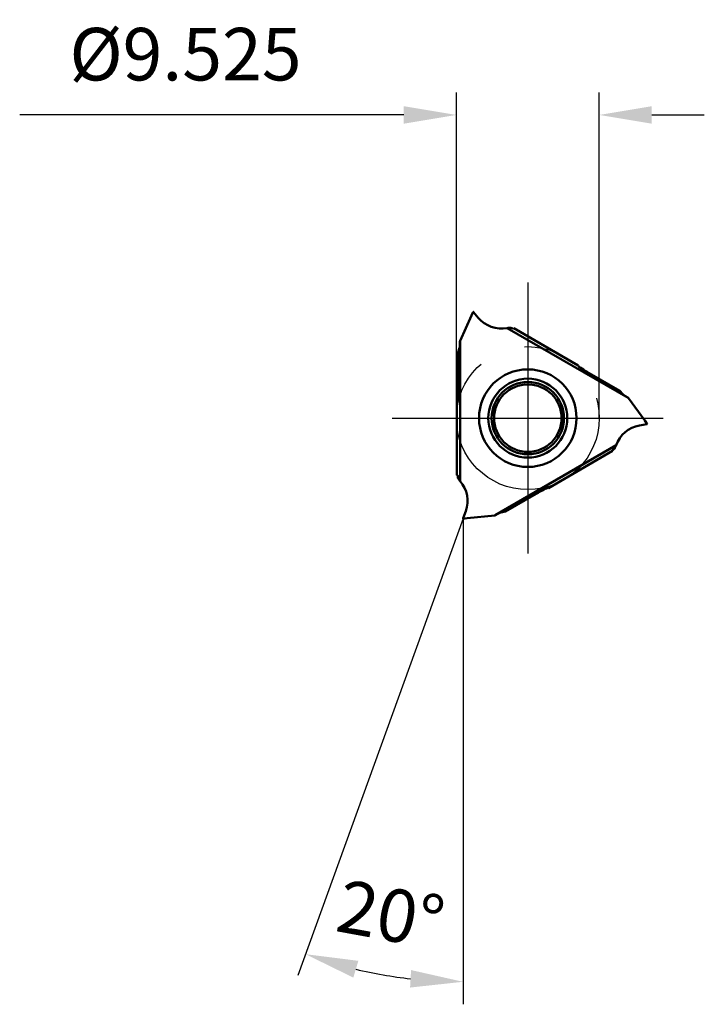
# Model space of a CAD drawing. Units: millimetres. Extents: x -100 to 35, y -39 to 47.
# Drawn here: x -100 to -54, y -39 to 27 of the extents above; entities that cross this region are included whole.
import ezdxf

# ---------------------------------------------------------------- set-up
doc = ezdxf.new("R2010")
doc.units = ezdxf.units.MM
doc.linetypes.add('CENTER2', pattern=[28.575, 19.05, -3.175, 3.175, -3.175])
for name, color, linetype, lineweight in [('SKVIEW1', 4, 'Continuous', 50), ('SKVIEW2', 7, 'Continuous', 25), ('SKVIEW4', 2, 'CENTER2', 25)]:
    doc.layers.add(name, color=color, linetype=linetype, lineweight=lineweight)
doc.styles.add('simplex', font='txt.shx', dxfattribs={"height": 3.5})
doc.dimstyles.new('コピー - ISO-25', dxfattribs={"dimscale": 0, "dimtxt": 3.5, "dimasz": 3.5, "dimexe": 1.5, "dimexo": 0, "dimgap": 2.3, "dimtad": 1, "dimdec": 8, "dimdsep": 46, "dimtxsty": 'simplex', "dimcen": 0.09, "dimclrd": 256, "dimclre": 256, "dimclrt": 256, "dimadec": 0, "dimazin": 0, "dimtfac": 1, "dimtofl": 0, "dimtmove": 0, "dimatfit": 3, "dimfxl": 1, "dimtolj": 1, "dimlwd": -1, "dimlwe": -1, "dimarcsym": 0})

# ---------------------------------------------------------------- blocks, each defined once
blk = doc.blocks.new('*D6')
at = {"layer": 'Defpoints', "color": 0}
for p in [(-70.093, -6.696), (-70.093, -6.696), (-70.093, -6.699), (-73.655, -37.347)]:
    blk.add_point(p, dxfattribs=at)
at = {"layer": 'SKVIEW2'}
for p, q in [((-70.093, -6.696), (-81.099, -37.124)), ((-70.093, -6.699), (-70.093, -39.053))]:
    blk.add_line(p, q, dxfattribs=at)
blk.add_arc((-70.093, -6.696), 30.857, 256.61718, 263.49765, dxfattribs=at)
for points in [[(-77.068, -36.156), (-77.402, -37.274), (-80.589, -35.713)], [(-73.62, -37.937), (-73.554, -36.772), (-70.093, -37.553)]]:
    blk.add_solid(points, dxfattribs=at)
at = {"layer": 'SKVIEW2', "insert": (-74.908, -33.067), "char_height": 3.5, "attachment_point": 5, "rotation": 349.65235, "line_spacing_factor": 0.9, "style": 'simplex'}
blk.add_mtext('\\A1;20%%d', dxfattribs=at)
blk = doc.blocks.new('*D9')
at = {"layer": 'Defpoints', "color": 0}
for p in [(-61.012, 20.2), (-70.537, 0), (-61.012, 0)]:
    blk.add_point(p, dxfattribs=at)
at = {"layer": 'SKVIEW2'}
for p, q in [((-70.537, 0), (-70.537, 21.7)), ((-61.012, 0), (-61.012, 21.7)), ((-74.037, 20.2), (-99.637, 20.2)), ((-57.512, 20.2), (-54.012, 20.2))]:
    blk.add_line(p, q, dxfattribs=at)
for points in [[(-74.037, 19.617), (-74.037, 20.784), (-70.537, 20.2)], [(-57.512, 20.784), (-57.512, 19.617), (-61.012, 20.2)]]:
    blk.add_solid(points, dxfattribs=at)
at = {"layer": 'SKVIEW2', "insert": (-88.587, 24.25), "char_height": 3.5, "attachment_point": 5, "style": 'simplex'}
blk.add_mtext('\\A1;%%C9.525', dxfattribs=at)

msp = doc.modelspace()

# ---------------------------------------------------------------- linework, layer by layer
at = {"layer": 'SKVIEW1'}
for p, q in [((-70.28420631, 5.142086), (-69.52917831, 6.838145)), ((-69.52917831, 6.838145), (-69.41664831, 7.089646)), ((-69.49348831, 6.918282), (-69.49414131, 6.916735)), ((-69.07311231, 6.681769), (-69.39627631, 7.0669)), ((-59.08632431, 1.34532), (-67.15652431, 6.004652)), ((-66.70638031, 5.988311), (-66.72693031, 5.962008)), ((-62.42707931, 3.517656), (-66.70638031, 5.988311)), ((-70.31619131, 4.688544), (-70.42191531, 4.400646)), ((-70.28420631, 5.142086), (-70.29584831, 5.107109)), ((-70.28340031, -4.199349), (-70.28340031, 5.119315)), ((-70.42191531, 2.044778), (-70.42191531, 4.400646)), ((-62.42707931, 3.517656), (-62.40696731, 3.467876)), ((-61.67969431, 3.002546), (-59.63945231, 1.824612)), ((-59.44298731, 1.589104), (-59.63945231, 1.824612)), ((-59.06620131, 1.334633), (-59.09067031, 1.362204)), ((-59.06620131, 1.334633), (-57.97488431, -0.16727)), ((-70.49432031, 1.139968), (-70.46126631, 1.182276)), ((-70.49432031, 1.139968), (-70.49432031, -3.801342)), ((-58.33834331, -0.484047), (-57.84322831, -0.396745)), ((-57.97488431, -0.16727), (-57.81334331, -0.390474)), ((-67.95323831, -6.464635), (-59.88303831, -1.805303)), ((-64.40156231, -4.657624), (-60.12226131, -2.186969)), ((-60.12226131, -2.186969), (-60.13476531, -2.15602)), ((-70.49432031, -3.801342), (-70.46126631, -3.805988)), ((-65.22135231, -5.047323), (-67.26159431, -6.225257)), ((-64.40156231, -4.657624), (-64.45472931, -4.650152)), ((-69.91150631, -6.197722), (-70.08345831, -6.670155)), ((-67.97255531, -6.476718), (-69.81889931, -6.670875)), ((-67.97255531, -6.476718), (-67.93644331, -6.469313)), ((-67.56378331, -6.277647), (-67.26159431, -6.225257)), ((-69.81889931, -6.670875), (-70.09297031, -6.699171))]:
    msp.add_line(p, q, dxfattribs=at)
for radius in [3.25, 2.631072, 2.41, 2.25]:
    msp.add_circle((-65.77432031, 0), radius, dxfattribs=at)
at = {"layer": 'SKVIEW1', "extrusion": (0, 0, -1)}
for centre, major_axis, ratio, start_param, end_param in [((-67.54102331, 7.967344), (-2, 0), 1, 4.5189348513, 5.5850536071), ((-67.77268031, 7.566103), (1.73205081, -1), 0.69266, 0.7036771715, 0.8537434221), ((-67.16419831, 6.214465), (0.43751121, -0.25209651), 0.077926, 0.0110196423, 0.8789591193), ((-61.70363731, 3.061808), (0.70345975, -0.40896183), 0.048268, 1.5087130387, 3.0795093655), ((-70.46126631, 1.994411), (-0.00244146, -0.81369493), 0.048268, 4.6503056923, 6.2211020191), ((-57.99104731, -2.453662), (-2, 0), 1, 0.3301446465, 1.3962634023), ((-58.22270331, -2.052422), (1.73205081, 1), 0.69266, 3.8452698251, 3.9953360758), ((-59.69749731, -1.903563), (0.43707758, 0.25284756), 0.077926, 3.1526122959, 4.0205517729), ((-70.46126631, -4.310902), (0.00043362, -0.50494407), 0.077926, 3.1526122958, 4.0205517729), ((-71.32757831, -5.513681), (0, -2), 0.69266, 3.8452698251, 3.9953360758), ((-71.79089131, -5.513681), (0, -2), 1, 3.9953360757, 5.0614548308), ((-65.15805831, -5.056219), (0.70590121, 0.4047331), 0.048268, 4.6503056923, 6.2211020191)]:
    msp.add_ellipse(centre, major_axis=major_axis, ratio=ratio, start_param=start_param, end_param=end_param, dxfattribs=at)
at = {"layer": 'SKVIEW1'}
for points, knots in [([(-69.49428992, 6.91645098), (-69.494331, 6.91634967), (-69.49438704, 6.91613864), (-69.49445173, 6.91585692), (-69.49435153, 6.9155586), (-69.4940307, 6.91557076), (-69.49374248, 6.91565331), (-69.49342716, 6.91576737), (-69.49314026, 6.91588665), (-69.49287875, 6.9160073), (-69.49263016, 6.91612727), (-69.49238089, 6.91624481), (-69.49212263, 6.91635697), (-69.49185384, 6.91646309), (-69.49157629, 6.91656024), (-69.49129231, 6.91664541), (-69.49100409, 6.91671561), (-69.49071318, 6.91676773), (-69.49042103, 6.91680233), (-69.49012819, 6.91682043), (-69.48983506, 6.91682306), (-69.48954198, 6.91681125), (-69.48924933, 6.91678603), (-69.48895747, 6.9167484), (-69.48866677, 6.9166994), (-69.48837758, 6.91664004), (-69.48809029, 6.91657133), (-69.48780525, 6.91649428), (-69.48752272, 6.91640993), (-69.48724288, 6.91631892), (-69.48696588, 6.91622138), (-69.48669174, 6.9161175), (-69.48642047, 6.91600743), (-69.48615209, 6.91589134), (-69.48588663, 6.91576939), (-69.4856241, 6.91564176), (-69.48536453, 6.91550861), (-69.48510792, 6.9153701), (-69.48485433, 6.91522637), (-69.48460364, 6.91507777), (-69.48435634, 6.91492366), (-69.48419247, 6.91481933), (-69.48411143, 6.91476577)], [0, 0, 0, 0, 0.000327965569, 0.000649644282, 0.00087790708, 0.001132721736, 0.001474889585, 0.001818437397, 0.00212604167, 0.00240960373, 0.002681628506, 0.002954319355, 0.003236287785, 0.00352617107, 0.003821046221, 0.004118210843, 0.004415249184, 0.004710495397, 0.005004283216, 0.005297341713, 0.005590231897, 0.005883354214, 0.006176958771, 0.00647115724, 0.006765935527, 0.007061166545, 0.007356622645, 0.007651987327, 0.007946873197, 0.008241080071, 0.008534693125, 0.008827806821, 0.009120505922, 0.009412865637, 0.009704951797, 0.009996821055, 0.010288521114, 0.010580090945, 0.010871561056, 0.011162953745, 0.011454283351, 0.0117456914, 0.0117456914, 0.0117456914, 0.0117456914]), ([(-69.41664779, 7.08964507), (-69.41641432, 7.08950292), (-69.41594584, 7.08918416), (-69.41544649, 7.08858692), (-69.41488964, 7.0881261), (-69.41439635, 7.08765061), (-69.41388532, 7.08711588), (-69.41335296, 7.0865349), (-69.41281663, 7.08594024), (-69.41228511, 7.08535493), (-69.41176466, 7.08478384), (-69.41125311, 7.08422316), (-69.41074706, 7.08366758), (-69.41024348, 7.08311214), (-69.40974055, 7.08255355), (-69.40923708, 7.08199089), (-69.40873311, 7.08142438), (-69.40822877, 7.08085443), (-69.40772421, 7.08028144), (-69.40721958, 7.07970581), (-69.40671503, 7.07912796), (-69.40621069, 7.07854827), (-69.40570673, 7.07796716), (-69.40520329, 7.07738503), (-69.40470051, 7.07680228), (-69.40419855, 7.07621931), (-69.40369751, 7.0756365), (-69.40319744, 7.07505407), (-69.40269836, 7.07447203), (-69.40220023, 7.07389031), (-69.401703, 7.0733088), (-69.40120659, 7.07272743), (-69.40071096, 7.07214609), (-69.40021604, 7.07156471), (-69.39972177, 7.07098319), (-69.39922809, 7.07040143), (-69.39873495, 7.06981936), (-69.39824229, 7.06923687), (-69.39775002, 7.0686539), (-69.39725824, 7.06807023), (-69.39676617, 7.06748629), (-69.39643977, 7.06709542), (-69.39627603, 7.06690029)], [0, 0, 0, 0, 0.000819998843, 0.001682721044, 0.002319586104, 0.002985060789, 0.003737195447, 0.004538248922, 0.005349013596, 0.006139552862, 0.006910143099, 0.007667030884, 0.008416460865, 0.009164675892, 0.009916224324, 0.010671377765, 0.011429743912, 0.012190929017, 0.012954538017, 0.013720174667, 0.014487441667, 0.015255940767, 0.016025272882, 0.016795038187, 0.017564836224, 0.018334265989, 0.019102926719, 0.019870561868, 0.020637235669, 0.021403055532, 0.022168128898, 0.022932563238, 0.023696466052, 0.024459944869, 0.025223107249, 0.025986060785, 0.026748913101, 0.027511771846, 0.028274744713, 0.02903793941, 0.029801463654, 0.030565620564, 0.030565620564, 0.030565620564, 0.030565620564]), ([(-70.29657682, 5.08672195), (-70.29659527, 5.08406115), (-70.29663295, 5.07873963), (-70.29669882, 5.07075743), (-70.29677075, 5.06277534), (-70.29684976, 5.05479331), (-70.29693574, 5.04681133), (-70.29702888, 5.03882943), (-70.29712928, 5.03084761), (-70.29723707, 5.02286589), (-70.29735238, 5.01488427), (-70.29747533, 5.00690276), (-70.29760604, 4.99892138), (-70.29774463, 4.99094014), (-70.29789123, 4.98295904), (-70.29804597, 4.97497809), (-70.29820897, 4.96699731), (-70.29838032, 4.95901671), (-70.29856029, 4.95103631), (-70.29874921, 4.94305612), (-70.29894739, 4.93507617), (-70.29915516, 4.92709648), (-70.29937284, 4.91911707), (-70.29960077, 4.91113797), (-70.29983924, 4.90315921), (-70.30008861, 4.89518078), (-70.30034941, 4.88720273), (-70.30062215, 4.87922505), (-70.30090734, 4.87124777), (-70.30120549, 4.8632709), (-70.30151712, 4.85529446), (-70.30184274, 4.84731847), (-70.30218288, 4.83934299), (-70.30253912, 4.83136819), (-70.30291304, 4.82339426), (-70.3033062, 4.8154214), (-70.30372018, 4.80744983), (-70.30415656, 4.79947975), (-70.30461683, 4.79151131), (-70.30510301, 4.78354457), (-70.30561805, 4.77557955), (-70.30616479, 4.76761617), (-70.30674588, 4.75965436), (-70.30736477, 4.75169411), (-70.30802194, 4.74373569), (-70.30873161, 4.73578141), (-70.30951994, 4.72783553), (-70.31041311, 4.71990326), (-70.31142761, 4.71198713), (-70.31261948, 4.7040951), (-70.31395826, 4.69621876), (-70.31538583, 4.69107925), (-70.31619127, 4.68854351)], [0, 0, 0, 0, 0.00798257635, 0.01596497412, 0.02394738818, 0.03192981521, 0.03991225214, 0.04789469622, 0.05587714504, 0.06385959651, 0.0718420489, 0.07982450083, 0.08780695124, 0.09578939949, 0.10377184526, 0.11175428862, 0.11973673001, 0.12771917, 0.13570160536, 0.1436840305, 0.15166644083, 0.15964883285, 0.16763120427, 0.17561355397, 0.18359588212, 0.19157819352, 0.19956050328, 0.20754283006, 0.21552519482, 0.22350762093, 0.23149013426, 0.2394727633, 0.24745551297, 0.25543829627, 0.26342101294, 0.27140357321, 0.27938589877, 0.2873679237, 0.29534959879, 0.30333103247, 0.31131254862, 0.319294515, 0.32727733292, 0.33526144015, 0.34324724228, 0.35123372389, 0.35921884578, 0.36720124915, 0.37518055125, 0.38315868804, 0.39114853162, 0.39913027237, 0.39913027237, 0.39913027237, 0.39913027237]), ([(-70.29584874, 5.10710938), (-70.29593455, 5.10685289), (-70.2960771, 5.10632785), (-70.29617274, 5.10551528), (-70.29620341, 5.10469349), (-70.29619826, 5.10386713), (-70.29619635, 5.10304116), (-70.29621264, 5.10221883), (-70.29623997, 5.10140081), (-70.29627578, 5.100586), (-70.29631627, 5.09977329), (-70.296358, 5.09896154), (-70.2963974, 5.09814971), (-70.29643101, 5.09733705), (-70.29645944, 5.09652338), (-70.29648319, 5.09570877), (-70.29650274, 5.09489335), (-70.29651859, 5.09407724), (-70.29653126, 5.09326058), (-70.29654123, 5.09244348), (-70.29654901, 5.09162608), (-70.29655509, 5.0908085), (-70.29655997, 5.08999087), (-70.2965642, 5.08917331), (-70.29656806, 5.08835595), (-70.2965729, 5.08753886), (-70.29657495, 5.08699422), (-70.29657682, 5.08672195)], [0, 0, 0, 0, 0.000811406509, 0.001625720216, 0.002448781865, 0.00327751124, 0.004104617379, 0.004926680828, 0.005744779627, 0.00656002925, 0.007373435769, 0.008185941808, 0.008998473434, 0.009811790786, 0.01062597921, 0.011440959549, 0.012256643824, 0.013072936214, 0.013889734022, 0.01470692863, 0.015524406445, 0.016342049836, 0.017159738072, 0.01797734828, 0.018794756471, 0.019611839263, 0.020428675748, 0.020428675748, 0.020428675748, 0.020428675748]), ([(-70.28340015, 5.11931523), (-70.28340016, 5.11962412), (-70.28339985, 5.12024926), (-70.28340184, 5.12119638), (-70.28340463, 5.12216035), (-70.2834087, 5.12313566), (-70.28341396, 5.12411649), (-70.28342046, 5.12509703), (-70.28342821, 5.12607146), (-70.28343725, 5.12703396), (-70.2834476, 5.12797872), (-70.28345927, 5.12889992), (-70.28347231, 5.12979174), (-70.28348671, 5.13064837), (-70.28350251, 5.13146399), (-70.28351973, 5.13223279), (-70.2835385, 5.13295387), (-70.2835596, 5.13364383), (-70.28358361, 5.1343387), (-70.28361119, 5.13508948), (-70.28364387, 5.1359477), (-70.2836793, 5.1369719), (-70.28373478, 5.13818468), (-70.28372947, 5.13969597), (-70.28397066, 5.14071042), (-70.28366692, 5.14235953), (-70.2841359, 5.14212805), (-70.28420625, 5.14208604)], [0, 0, 0, 0, 0.000926669663, 0.001875426764, 0.002841341744, 0.003818599492, 0.004801385046, 0.005783883612, 0.006760280629, 0.007724761843, 0.008671513402, 0.00959472199, 0.010488574991, 0.011347260751, 0.012164968929, 0.012935891042, 0.013654253357, 0.014328945862, 0.015006692201, 0.015740230043, 0.016582290453, 0.017585602151, 0.018802895129, 0.020283322536, 0.021835097706, 0.022880808323, 0.023126633226, 0.023126633226, 0.023126633226, 0.023126633226]), ([(-59.10796232, 1.3730278), (-59.11025741, 1.37437418), (-59.11484714, 1.37706758), (-59.12172699, 1.38111572), (-59.12860372, 1.38516905), (-59.13547686, 1.38922849), (-59.14234646, 1.39329394), (-59.14921242, 1.39736555), (-59.15607468, 1.40144341), (-59.16293316, 1.40552762), (-59.16978779, 1.40961829), (-59.1766385, 1.41371552), (-59.18348523, 1.41781941), (-59.19032789, 1.42193006), (-59.19716643, 1.42604757), (-59.20400076, 1.43017205), (-59.21083082, 1.4343036), (-59.21765654, 1.4384423), (-59.22447779, 1.44258836), (-59.23129438, 1.44674206), (-59.23810613, 1.45090366), (-59.24491286, 1.45507344), (-59.25171438, 1.45925167), (-59.25851052, 1.4634386), (-59.2653011, 1.46763451), (-59.27208593, 1.47183969), (-59.27886473, 1.47605457), (-59.28563724, 1.48027961), (-59.29240317, 1.48451523), (-59.29916226, 1.48876187), (-59.30591425, 1.49301997), (-59.31265885, 1.49728996), (-59.31939574, 1.50157227), (-59.32612401, 1.50586819), (-59.33284267, 1.51017897), (-59.33955079, 1.51450589), (-59.34624738, 1.51885019), (-59.35293148, 1.52321315), (-59.35960223, 1.52759597), (-59.36625853, 1.53200039), (-59.37289892, 1.53642894), (-59.37952204, 1.54088411), (-59.38612663, 1.54536826), (-59.39271096, 1.54988435), (-59.39927457, 1.55443269), (-59.40580834, 1.55902443), (-59.41229551, 1.56368008), (-59.41871847, 1.56841972), (-59.42506679, 1.57325637), (-59.43130556, 1.57823457), (-59.43745728, 1.58333216), (-59.44119444, 1.58713823), (-59.44298773, 1.58910363)], [0, 0, 0, 0, 0.0079825763, 0.01596497402, 0.02394738804, 0.03192981503, 0.03991225191, 0.04789469596, 0.05587714474, 0.06385959618, 0.07184204854, 0.07982450043, 0.08780695082, 0.09578939903, 0.10377184477, 0.1117542881, 0.11973672947, 0.12771916942, 0.13570160475, 0.14368402986, 0.15166644015, 0.15964883214, 0.16763120352, 0.17561355319, 0.18359588131, 0.19157819267, 0.1995605024, 0.20754282915, 0.21552519387, 0.22350761995, 0.23149013324, 0.23947276224, 0.24745551188, 0.25543829514, 0.26342101178, 0.27140357201, 0.27938589754, 0.28736792243, 0.29534959749, 0.30333103115, 0.31131254727, 0.31929451362, 0.32727733151, 0.33526143871, 0.34324724081, 0.35123372238, 0.35921884422, 0.36720124755, 0.37518054959, 0.38315868634, 0.39114852991, 0.3991302706, 0.3991302706, 0.3991302706, 0.3991302706]), ([(-59.09067032, 1.36220354), (-59.09084955, 1.36240611), (-59.09123296, 1.36279208), (-59.09188885, 1.36328119), (-59.09258521, 1.36371864), (-59.09330343, 1.36412737), (-59.0940197, 1.36453869), (-59.09472371, 1.36496397), (-59.09541848, 1.36539665), (-59.09610622, 1.36583506), (-59.0967898, 1.36627649), (-59.09747192, 1.3667185), (-59.0981553, 1.36715853), (-59.09884227, 1.36759397), (-59.09953271, 1.36802543), (-59.10022632, 1.3684533), (-59.10092272, 1.36887794), (-59.10162156, 1.36929973), (-59.10232248, 1.36971903), (-59.10302512, 1.37013621), (-59.10372912, 1.37055165), (-59.10443412, 1.37096571), (-59.10513977, 1.37137875), (-59.10584568, 1.3717912), (-59.10655161, 1.37220321), (-59.10725681, 1.37261595), (-59.10772746, 1.37289005), (-59.10796232, 1.3730278)], [0, 0, 0, 0, 0.000811406572, 0.001625720318, 0.002448781968, 0.003277511327, 0.004104617468, 0.004926680939, 0.005744779776, 0.006560029452, 0.007373436028, 0.008185942125, 0.00899847381, 0.009811791213, 0.010625979684, 0.011440960065, 0.012256644377, 0.013072936801, 0.01388973464, 0.014706929278, 0.015524407121, 0.016342050538, 0.017159738801, 0.017977349037, 0.018794757255, 0.019611840079, 0.020428676596, 0.020428676596, 0.020428676596, 0.020428676596]), ([(-59.08632404, 1.34531983), (-59.08605653, 1.34516539), (-59.08551529, 1.34485255), (-59.08469407, 1.34438072), (-59.08385786, 1.34390115), (-59.08301118, 1.34341702), (-59.08215912, 1.34293115), (-59.0813067, 1.34244651), (-59.08045894, 1.34196601), (-59.07962087, 1.34149259), (-59.07879752, 1.34102917), (-59.0779939, 1.34057869), (-59.07721504, 1.34014406), (-59.07646598, 1.33972822), (-59.07575173, 1.3393341), (-59.07507731, 1.3389646), (-59.07444345, 1.33862032), (-59.07383538, 1.33829361), (-59.0732216, 1.33796697), (-59.07255762, 1.33761546), (-59.07179804, 1.33721466), (-59.07089334, 1.33673324), (-59.0698153, 1.33617491), (-59.06850914, 1.33541466), (-59.06751001, 1.33511631), (-59.0662337, 1.33402871), (-59.06619969, 1.3345506), (-59.06620089, 1.33463253)], [0, 0, 0, 0, 0.000926669657, 0.00187542675, 0.002841341722, 0.003818599464, 0.004801385011, 0.005783883571, 0.006760280582, 0.00772476179, 0.008671513345, 0.009594721927, 0.010488574926, 0.011347260683, 0.012164968859, 0.012935890969, 0.013654253284, 0.014328945788, 0.015006692128, 0.015740229973, 0.016582290387, 0.01758560209, 0.018802895075, 0.020283322492, 0.021835097668, 0.022880808288, 0.023126633278, 0.023126633278, 0.023126633278, 0.023126633278]), ([(-57.92332946, -0.2382465), (-57.92342579, -0.23811151), (-57.92363291, -0.23782741), (-57.92395401, -0.23739424), (-57.92429101, -0.23697102), (-57.92462387, -0.23659832), (-57.92491151, -0.23634476), (-57.92520316, -0.23617183), (-57.92545838, -0.23634967), (-57.92552876, -0.2366821), (-57.92559498, -0.23711), (-57.92562758, -0.23763475), (-57.92566679, -0.23820058), (-57.92571906, -0.23876739), (-57.92581481, -0.23930129), (-57.92595196, -0.2397877), (-57.92612591, -0.24022912), (-57.92633311, -0.24063158), (-57.92656971, -0.24100132), (-57.92683194, -0.2413447), (-57.92711605, -0.2416683), (-57.92741853, -0.2419785), (-57.92773486, -0.24228182), (-57.9280642, -0.24257931), (-57.92840603, -0.24286981), (-57.92875927, -0.24315222), (-57.9291229, -0.24342535), (-57.92949588, -0.24368803), (-57.92987721, -0.24393905), (-57.93026575, -0.24417745), (-57.93066087, -0.24440127), (-57.93092797, -0.2445424), (-57.93106262, -0.24460978)], [0, 0, 0, 0, 0.00049749694, 0.001055053064, 0.001615934559, 0.002125777096, 0.002534496717, 0.002809886376, 0.003023102908, 0.003346100186, 0.00379552823, 0.004334694944, 0.004917313646, 0.005499057955, 0.006040936217, 0.006542148235, 0.007012697432, 0.007461901083, 0.007897991277, 0.008327834322, 0.00875684219, 0.009189082457, 0.009627274657, 0.010071397786, 0.010520311257, 0.010972872499, 0.011427951375, 0.011884437549, 0.012341248141, 0.012797335929, 0.013251698571, 0.013703383833, 0.013703383833, 0.013703383833, 0.013703383833]), ([(-57.81334453, -0.39047466), (-57.81358436, -0.39060577), (-57.81409466, -0.39085211), (-57.81486156, -0.39098594), (-57.81553907, -0.39123778), (-57.8161975, -0.39142723), (-57.8169161, -0.39160243), (-57.81768543, -0.39177298), (-57.81846858, -0.39194012), (-57.81924123, -0.39210778), (-57.81999604, -0.39227295), (-57.82073737, -0.39243563), (-57.82147155, -0.39259609), (-57.82220436, -0.39275449), (-57.82293958, -0.39291074), (-57.82367859, -0.39306542), (-57.82442119, -0.39321862), (-57.82516695, -0.39337042), (-57.82591546, -0.39352088), (-57.82666628, -0.3936701), (-57.82741899, -0.39381813), (-57.82817318, -0.39396505), (-57.82892842, -0.39411094), (-57.82968428, -0.39425586), (-57.83044035, -0.39439991), (-57.83119619, -0.39454313), (-57.83195144, -0.39468564), (-57.83270588, -0.3948275), (-57.83345947, -0.3949687), (-57.83421233, -0.39510922), (-57.83496454, -0.39524909), (-57.83571623, -0.3953883), (-57.8364675, -0.39552687), (-57.83721845, -0.39566479), (-57.8379692, -0.39580208), (-57.83871985, -0.39593874), (-57.83947051, -0.39607477), (-57.8402213, -0.39621018), (-57.8409723, -0.39634503), (-57.84172366, -0.39647907), (-57.84247541, -0.39661325), (-57.84297711, -0.39670049), (-57.84322796, -0.39674472)], [0, 0, 0, 0, 0.000819998828, 0.001682720992, 0.002319586048, 0.002985060736, 0.003737195398, 0.004538248878, 0.005349013556, 0.006139552823, 0.006910143061, 0.007667030846, 0.008416460826, 0.009164675852, 0.009916224282, 0.010671377721, 0.011429743868, 0.012190928971, 0.012954537969, 0.013720174618, 0.014487441617, 0.015255940716, 0.016025272829, 0.016795038135, 0.017564836172, 0.018334265937, 0.019102926667, 0.019870561819, 0.02063723562, 0.021403055484, 0.022168128852, 0.022932563192, 0.023696466005, 0.024459944821, 0.0252231072, 0.025986060733, 0.026748913043, 0.027511771786, 0.028274744644, 0.029037939334, 0.029801463565, 0.030565620463, 0.030565620463, 0.030565620463, 0.030565620463]), ([(-67.95323799, -6.46463483), (-67.95350549, -6.46478928), (-67.95404703, -6.46510159), (-67.95486626, -6.46557687), (-67.95569969, -6.46606127), (-67.9565423, -6.46655245), (-67.9573891, -6.46704742), (-67.95823502, -6.46754332), (-67.95907502, -6.46803725), (-67.95990405, -6.46852633), (-67.96071707, -6.46900766), (-67.96150901, -6.46947838), (-67.96227483, -6.46993557), (-67.96300949, -6.47037636), (-67.96370794, -6.47079786), (-67.96436514, -6.47119717), (-67.96498022, -6.47157397), (-67.9655672, -6.47193722), (-67.96615696, -6.47230545), (-67.96679337, -6.47270472), (-67.96752026, -6.47316213), (-67.96838954, -6.47370492), (-67.96941209, -6.47435936), (-67.97072356, -6.4751104), (-67.97148151, -6.4758265), (-67.97306155, -6.47638801), (-67.97262659, -6.47667842), (-67.97255503, -6.47671834)], [0, 0, 0, 0, 0.000926669655, 0.00187542675, 0.002841341723, 0.003818599467, 0.004801385016, 0.005783883578, 0.006760280593, 0.007724761803, 0.008671513363, 0.009594721949, 0.01048857495, 0.011347260711, 0.012164968889, 0.012935891004, 0.013654253322, 0.014328945828, 0.01500669217, 0.015740230016, 0.016582290429, 0.01758560213, 0.018802895113, 0.020283322525, 0.0218350977, 0.022880808319, 0.023126633266, 0.023126633266, 0.023126633266, 0.023126633266]), ([(-67.93644313, -6.46931268), (-67.93617806, -6.46925876), (-67.93565204, -6.46911972), (-67.93490043, -6.46879623), (-67.93417335, -6.46841184), (-67.93346021, -6.46799414), (-67.93274579, -6.46757943), (-67.93202543, -6.46718233), (-67.93130326, -6.46679695), (-67.93057964, -6.46642052), (-67.92985549, -6.4660492), (-67.92913157, -6.46567944), (-67.92840874, -6.46530761), (-67.92768808, -6.46493036), (-67.92696913, -6.46454812), (-67.92625172, -6.46416134), (-67.92553571, -6.46377052), (-67.92482094, -6.46337616), (-67.92410729, -6.46297876), (-67.92339461, -6.4625788), (-67.92268276, -6.4621768), (-67.92197161, -6.46177323), (-67.92126101, -6.4613686), (-67.9205508, -6.46096344), (-67.91984096, -6.46055806), (-67.91913085, -6.46015367), (-67.91865811, -6.4598831), (-67.91842136, -6.45974856)], [0, 0, 0, 0, 0.000811479772, 0.001625869343, 0.002449014215, 0.003277831036, 0.004105022637, 0.004927167537, 0.005745344818, 0.006560670862, 0.007374152514, 0.008186733098, 0.008999339348, 0.009812731924, 0.010626996212, 0.011442052993, 0.012257814226, 0.01307418402, 0.013891059601, 0.014708332269, 0.015525888348, 0.016343610122, 0.017161376774, 0.017979065334, 0.018796551729, 0.019613712483, 0.020430626649, 0.020430626649, 0.020430626649, 0.020430626649]), ([(-67.91842136, -6.45974856), (-67.91610783, -6.45843415), (-67.91148043, -6.45580604), (-67.90453475, -6.45187201), (-67.89758613, -6.44794327), (-67.89063401, -6.4440207), (-67.88367846, -6.44010419), (-67.87671939, -6.43619392), (-67.86975677, -6.43228998), (-67.86279053, -6.42839249), (-67.85582062, -6.42450156), (-67.84884699, -6.42061731), (-67.84186959, -6.41673983), (-67.83488837, -6.41286926), (-67.82790326, -6.40900569), (-67.82091423, -6.40514924), (-67.81392121, -6.40130003), (-67.80692416, -6.39745815), (-67.79992297, -6.39362382), (-67.7929175, -6.38979735), (-67.7859076, -6.38597903), (-67.77889314, -6.38216914), (-67.77187396, -6.37836798), (-67.76484993, -6.37457583), (-67.75782091, -6.37079299), (-67.75078674, -6.36701977), (-67.74374718, -6.36325662), (-67.73670197, -6.35950399), (-67.72965088, -6.35576235), (-67.72259367, -6.35203215), (-67.71553009, -6.34831383), (-67.7084599, -6.34460785), (-67.7013829, -6.34091469), (-67.69429843, -6.33723583), (-67.68720588, -6.3335727), (-67.68010464, -6.32992678), (-67.6729941, -6.32629953), (-67.66587365, -6.32269243), (-67.65874267, -6.31910683), (-67.65160022, -6.31554452), (-67.64444482, -6.31200807), (-67.637275, -6.30849989), (-67.63008936, -6.30502224), (-67.62288617, -6.3015781), (-67.61566543, -6.29816804), (-67.60842201, -6.29480551), (-67.60114655, -6.2915153), (-67.59383045, -6.2883227), (-67.58646767, -6.28524323), (-67.57903707, -6.28232942), (-67.57154661, -6.27955068), (-67.56638189, -6.27821725), (-67.56378318, -6.27764692)], [0, 0, 0, 0, 0.00798253762, 0.01596489666, 0.023947272, 0.03192966031, 0.03991205851, 0.04789446388, 0.05587687398, 0.06385928674, 0.07184170041, 0.07982411362, 0.08780652533, 0.09578893486, 0.10377134192, 0.11175374657, 0.11973614925, 0.12771855052, 0.13570094717, 0.14368333361, 0.15166570521, 0.15964805852, 0.16763039122, 0.17561270221, 0.18359499164, 0.19157726432, 0.19955953536, 0.20754182342, 0.21552414946, 0.22350653685, 0.23148901145, 0.23947160177, 0.24745431272, 0.25543705731, 0.26341973526, 0.27140225683, 0.27938454368, 0.28736652991, 0.29534816629, 0.30332956128, 0.31131103872, 0.31929296639, 0.32727574559, 0.33525981408, 0.34324557747, 0.35123202035, 0.35921710351, 0.36719946819, 0.37517873161, 0.38315682974, 0.39114663453, 0.39912833664, 0.39912833664, 0.39912833664, 0.39912833664]), ([(-70.09296986, -6.69917019), (-70.09296349, -6.69889693), (-70.09292168, -6.69833183), (-70.09265413, -6.69760076), (-70.09253348, -6.6968881), (-70.09236833, -6.69622315), (-70.09216075, -6.69551322), (-70.09192379, -6.69476169), (-70.09167697, -6.69399989), (-70.09143584, -6.69324693), (-70.09120148, -6.69251065), (-70.09097169, -6.69178731), (-70.09074357, -6.69107126), (-70.09051434, -6.69035743), (-70.09028205, -6.68964258), (-70.0900465, -6.68892524), (-70.08980788, -6.68820553), (-70.08956645, -6.68748378), (-70.08932251, -6.68676033), (-70.08907632, -6.68603549), (-70.08882816, -6.6853096), (-70.0885783, -6.68458299), (-70.08832702, -6.683856), (-70.0880746, -6.68312893), (-70.08782132, -6.68240214), (-70.08756743, -6.68167595), (-70.08731322, -6.68095063), (-70.08705886, -6.68022634), (-70.08680434, -6.67950311), (-70.08654962, -6.67878085), (-70.08629464, -6.67805948), (-70.08603935, -6.67733889), (-70.08578372, -6.67661899), (-70.08552769, -6.67589969), (-70.08527121, -6.67518088), (-70.08501423, -6.67446246), (-70.08475671, -6.67374435), (-70.08449859, -6.67302645), (-70.08423987, -6.67230865), (-70.08398027, -6.67159092), (-70.0837206, -6.6708728), (-70.0835453, -6.6703947), (-70.08345818, -6.67015534)], [0, 0, 0, 0, 0.000819998979, 0.001682721335, 0.002319586495, 0.002985061291, 0.003737196087, 0.004538249722, 0.005349014563, 0.006139553991, 0.006910144383, 0.007667032316, 0.008416462441, 0.00916467761, 0.009916226181, 0.010671379763, 0.011429746052, 0.012190931298, 0.01295454044, 0.013720177233, 0.014487444376, 0.01525594362, 0.016025275878, 0.016795041327, 0.017564839508, 0.018334269418, 0.019102930293, 0.019870565587, 0.020637239532, 0.021403059538, 0.022168133046, 0.02293256753, 0.023696470484, 0.024459949442, 0.025223111962, 0.025986065636, 0.026748918088, 0.027511776973, 0.028274749974, 0.029037944807, 0.029801469185, 0.030565626229, 0.030565626229, 0.030565626229, 0.030565626229]), ([(-69.90778817, -6.67015534), (-69.90779716, -6.67030569), (-69.9078086, -6.6706077), (-69.90781274, -6.67106204), (-69.90780113, -6.67151803), (-69.90777504, -6.67197412), (-69.90773466, -6.67242879), (-69.90768046, -6.6728805), (-69.90761283, -6.67332772), (-69.90753221, -6.67376894), (-69.90743894, -6.6742026), (-69.90733365, -6.67462763), (-69.90721497, -6.67504385), (-69.90707519, -6.67545068), (-69.90690716, -6.67584835), (-69.90670346, -6.67623703), (-69.90645685, -6.67661674), (-69.90616017, -6.6769874), (-69.90580656, -6.6773491), (-69.90539171, -6.6776992), (-69.90492732, -6.67802878), (-69.90445775, -6.67834685), (-69.90402086, -6.67863894), (-69.90368479, -6.67891146), (-69.9034334, -6.67914047), (-69.90340938, -6.67945087), (-69.90370525, -6.67961686), (-69.90406936, -6.67973913), (-69.90455866, -6.67984058), (-69.90509372, -6.67992035), (-69.90562934, -6.67998141), (-69.9059789, -6.68001862), (-69.90614395, -6.68003452)], [0, 0, 0, 0, 0.000451835905, 0.000906466168, 0.001362874159, 0.001820002127, 0.002276755974, 0.002732014256, 0.003184636386, 0.003633470449, 0.004077360965, 0.004515163931, 0.004946894826, 0.00537539638, 0.005804863085, 0.006240803338, 0.006690128095, 0.007161047411, 0.007662787307, 0.008205201177, 0.008787231982, 0.00936977521, 0.009908647429, 0.010357715203, 0.010680594741, 0.010894485579, 0.011170710836, 0.011579803653, 0.012089697409, 0.012650461863, 0.0132078739, 0.013705337497, 0.013705337497, 0.013705337497, 0.013705337497])]:
    msp.add_open_spline(points, degree=3, knots=knots, dxfattribs=at)
at = {"layer": 'SKVIEW4'}
for p, q in [((-65.77432031, 9.02869317), (-65.77432031, -9.02869317)), ((-74.80301347, 0), (-56.74562714, 0))]:
    msp.add_line(p, q, dxfattribs=at)
msp.add_circle((-65.77432031, 0), 4.7625, dxfattribs=at)

# ---------------------------------------------------------------- dimensions: what is measured, and where the dimension line sits
at = {"layer": 'SKVIEW2'}
dim = msp.add_linear_dim(base=(-61.01182031, 20.20021075), p1=(-70.53682031, 0), p2=(-61.01182031, 0), text='%%C<>', dimstyle='コピー - ISO-25', override={"dimscale": 1, "dimdec": 3}, dxfattribs=at)
dim.commit()
dim.dimension.update_dxf_attribs({"geometry": '*D9', "text_midpoint": (-88.58682031, 20.20021075), "dimtype": 160})
dim = msp.add_angular_dim_3p(base=(-73.65477154, -37.3470182), center=(-70.09297031, -6.696288), p1=(-70.09297031, -6.699169), p2=(-70.09303831, -6.696476), dimstyle='コピー - ISO-25', override={"dimscale": 1}, dxfattribs=at)
dim.commit()
dim.dimension.update_dxf_attribs({"geometry": '*D6', "text_midpoint": (-75.63551477, -37.05141756), "dimtype": 165})

doc.saveas('drawing.dxf')
